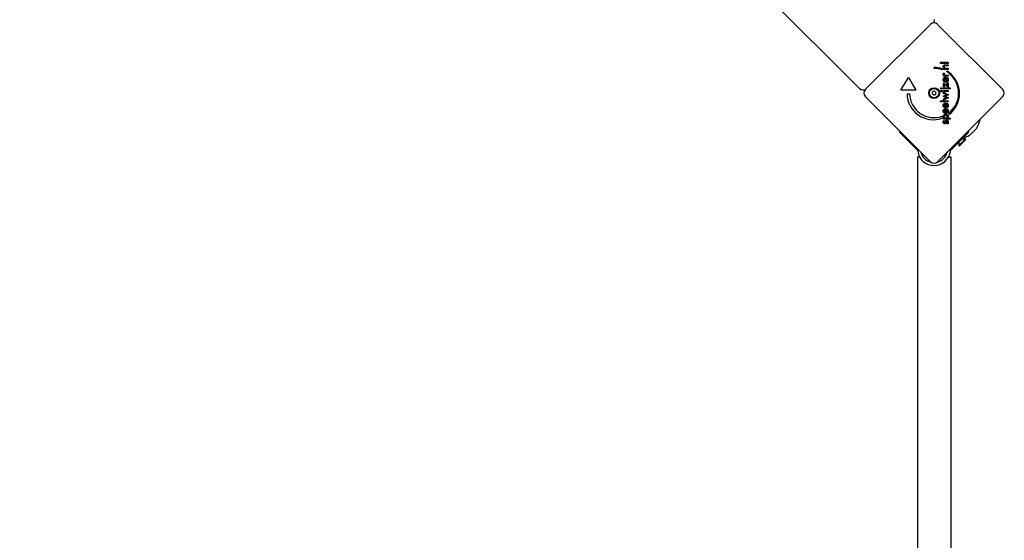
# Model space of a CAD drawing. Units: millimetres. Extents: x -2904 to 3115, y -3962 to 2947.
# Drawn here: x 684 to 1686, y -15 to 515 of the extents above; entities that cross this region are included whole.
import ezdxf

# ---------------------------------------------------------------- set-up
doc = ezdxf.new("R2010")
doc.units = ezdxf.units.MM
doc.header["$LTSCALE"] = 100
doc.layers.add('SW_Toestellen', color=2, linetype='Continuous')

msp = doc.modelspace()

# ---------------------------------------------------------------- linework, layer by layer
at = {"layer": 'SW_Toestellen'}
for p, q in [((614.6, 1368.9), (1537.3, 446.5)), ((1544.7, 444), (1611.2, 510.5)), ((1618.2, 510.5), (1684.7, 444)), ((1621.2, 470.8), (1621.2, 471.9)), ((1621.2, 471.9), (1629, 471.9)), ((1629, 471.9), (1629, 470.8)), ((1614.8, 465.5), (1614.8, 466.7)), ((1629, 470.8), (1621.2, 470.8)), ((1623, 465.2), (1623, 464.1)), ((1624.2, 464.7), (1624.2, 465.7)), ((1624.2, 465.7), (1625, 465.7)), ((1629, 464.7), (1624.2, 464.7)), ((1626.1, 469.3), (1629, 469.3)), ((1629, 468.2), (1626.5, 468.2)), ((1626.8, 465.8), (1629, 465.8)), ((1629, 469.3), (1629, 468.2)), ((1629, 465.8), (1629, 464.7)), ((1629.9, 460.3), (1629.9, 461.4)), ((1581, 443.5), (1588.5, 456.5)), ((1588.5, 456.5), (1596, 443.5)), ((1624.2, 460.9), (1625.2, 460.5)), ((1624.2, 457.8), (1624.2, 458.8)), ((1624.2, 458.8), (1625, 458.8)), ((1629, 457.8), (1624.2, 457.8)), ((1626, 455.5), (1626, 452.9)), ((1626.5, 456.6), (1626.8, 456.6)), ((1626.8, 456.6), (1626.8, 452.8)), ((1626.9, 458.8), (1629, 458.8)), ((1627.2, 455.6), (1627.8, 456.6)), ((1629, 458.8), (1629, 457.8)), ((1596, 443.5), (1581, 443.5)), ((1624.2, 451), (1628, 448.4)), ((1624.2, 446.9), (1624.2, 451)), ((1625.1, 446.9), (1624.2, 446.9)), ((1624.2, 444.7), (1624.2, 445.8)), ((1624.2, 445.8), (1631.2, 445.8)), ((1631.2, 444.7), (1624.2, 444.7)), ((1624.2, 442), (1624.2, 443.1)), ((1624.2, 443.1), (1629, 443.1)), ((1629, 442), (1624.2, 442)), ((1624.2, 440.1), (1624.2, 441.3)), ((1624.2, 441.3), (1629.3, 438.8)), ((1625.1, 449.3), (1625.1, 446.9)), ((1629, 446.6), (1625.1, 449.3)), ((1628, 451), (1629, 451)), ((1628, 448.4), (1628, 451)), ((1629, 451), (1629, 446.6)), ((1629, 443.1), (1629, 442)), ((1631.2, 445.8), (1631.2, 444.7)), ((1611.2, 370.5), (1544.7, 437)), ((1587.2, 439.7), (1589.7, 439.7)), ((1684.7, 437), (1618.3, 370.5)), ((1621.2, 432.6), (1629, 432.6)), ((1621.2, 431.5), (1621.2, 432.6)), ((1629, 431.5), (1621.2, 431.5)), ((1624, 437.3), (1626.6, 438.5)), ((1626.6, 436.1), (1624, 437.3)), ((1624, 437.3), (1624, 437.3)), ((1626.5, 439), (1624.2, 440.1)), ((1629.3, 435.8), (1624.2, 433.4)), ((1624.2, 434.5), (1626.5, 435.6)), ((1624.2, 433.4), (1624.2, 434.5)), ((1626.7, 437), (1629.3, 435.8)), ((1629.3, 438.8), (1626.8, 437.7)), ((1629, 432.6), (1629, 431.5)), ((1626, 429.2), (1626, 426.6)), ((1626, 423.5), (1626, 420.8)), ((1626.6, 430.3), (1626.8, 430.3)), ((1626.6, 424.6), (1626.8, 424.6)), ((1626.8, 430.3), (1626.8, 426.5)), ((1626.8, 424.6), (1626.8, 420.8)), ((1627.2, 429.4), (1627.8, 430.3)), ((1627.3, 429.3), (1627.2, 429.4)), ((1627.2, 423.6), (1627.8, 424.5)), ((1623, 416.9), (1623, 415)), ((1624.2, 414), (1624.2, 415.1)), ((1624.2, 415.1), (1625, 415.1)), ((1631.2, 414), (1624.2, 414)), ((1624.8, 412.6), (1625.3, 411.9)), ((1628.4, 415.1), (1631.2, 415.1)), ((1630, 418.8), (1630, 420.7)), ((1631.2, 415.1), (1631.2, 414)), ((1579.5, 400.8), (1580.2, 401.5)), ((1628.1, 409), (1627.6, 409.9)), ((1649.3, 401.5), (1650, 400.8)), ((1658, 404.6), (1651.3, 397.9)), ((1596.4, 383.8), (1579.5, 400.8)), ((1633, 383.9), (1650, 400.8)), ((1646.6, 393.8), (1639.9, 387.1)), ((1647.1, 393.3), (1640.4, 386.5)), ((1643, 393.8), (1646.6, 393.8)), ((1647.1, 393.3), (1646.6, 393.8)), ((1596.4, 383.8), (1597.4, 382.8)), ((1598, 381.7), (1598, 381.3)), ((1631.4, 381.3), (1631.5, 381.7)), ((1632, 382.9), (1633, 383.9)), ((1639.9, 390.7), (1639.9, 387.1)), ((1640.4, 386.5), (1639.9, 387.1)), ((1597.9, 375.7), (1599.9, 375.7)), ((1597.9, 375.7), (1598, -501.3)), ((1629.6, 375.7), (1631.6, 375.7)), ((1631.6, 375.7), (1631.7, -501.3))]:
    msp.add_line(p, q, dxfattribs=at)
at = {"layer": 'SW_Toestellen', "flags": 128}
for points in [[(1624, 467.6), (1624, 467.7), (1624, 467.7), (1624, 467.8), (1624, 467.9), (1624.1, 468), (1624.1, 468.1), (1624.1, 468.1), (1624.1, 468.2), (1624.1, 468.3), (1624.1, 468.3), (1624.2, 468.4), (1624.2, 468.5), (1624.2, 468.5), (1624.3, 468.6), (1624.3, 468.7), (1624.3, 468.7), (1624.4, 468.8), (1624.4, 468.8), (1624.5, 468.9), (1624.5, 468.9), (1624.5, 468.9), (1624.6, 469), (1624.6, 469), (1624.7, 469.1)], [(1625, 465.7), (1624.9, 465.8), (1624.8, 465.8), (1624.7, 465.9), (1624.7, 465.9), (1624.6, 466), (1624.5, 466.1), (1624.5, 466.1), (1624.4, 466.2), (1624.4, 466.3), (1624.3, 466.3), (1624.3, 466.4), (1624.3, 466.5), (1624.2, 466.6), (1624.2, 466.6), (1624.2, 466.7), (1624.1, 466.8), (1624.1, 466.9), (1624.1, 467), (1624.1, 467.1), (1624.1, 467.2), (1624, 467.3), (1624, 467.4), (1624, 467.5), (1624, 467.6)], [(1624.7, 469.1), (1624.7, 469.1), (1624.8, 469.1), (1624.8, 469.1), (1624.8, 469.1), (1624.9, 469.2), (1624.9, 469.2), (1624.9, 469.2), (1625, 469.2), (1625, 469.2), (1625.1, 469.2), (1625.1, 469.2), (1625.2, 469.2), (1625.2, 469.3), (1625.3, 469.3), (1625.3, 469.3), (1625.4, 469.3), (1625.4, 469.3), (1625.5, 469.3), (1625.6, 469.3), (1625.7, 469.3), (1625.8, 469.3), (1625.9, 469.3), (1626, 469.3), (1626.1, 469.3)], [(1626.5, 468.2), (1626.4, 468.2), (1626.2, 468.2), (1626.1, 468.2), (1626, 468.2), (1625.8, 468.2), (1625.7, 468.1), (1625.6, 468.1), (1625.5, 468.1), (1625.5, 468.1), (1625.4, 468), (1625.3, 468), (1625.3, 468), (1625.2, 467.9), (1625.2, 467.9), (1625.1, 467.8), (1625.1, 467.8), (1625.1, 467.7), (1625, 467.6), (1625, 467.6), (1625, 467.5), (1625, 467.4), (1625, 467.3), (1625, 467.2), (1625, 467.2)], [(1625, 467.2), (1625, 467.1), (1625, 467), (1625, 467), (1625, 466.9), (1625, 466.8), (1625, 466.8), (1625, 466.7), (1625, 466.7), (1625, 466.6), (1625.1, 466.6), (1625.1, 466.5), (1625.1, 466.5), (1625.1, 466.4), (1625.1, 466.4), (1625.2, 466.3), (1625.2, 466.3), (1625.2, 466.2), (1625.3, 466.2), (1625.3, 466.2), (1625.3, 466.1), (1625.4, 466.1), (1625.4, 466.1), (1625.5, 466), (1625.5, 466)], [(1625.5, 466), (1625.5, 466), (1625.6, 466), (1625.6, 465.9), (1625.6, 465.9), (1625.7, 465.9), (1625.7, 465.9), (1625.7, 465.9), (1625.8, 465.9), (1625.8, 465.9), (1625.8, 465.8), (1625.9, 465.8), (1625.9, 465.8), (1626, 465.8), (1626, 465.8), (1626.1, 465.8), (1626.2, 465.8), (1626.2, 465.8), (1626.3, 465.8), (1626.4, 465.8), (1626.4, 465.8), (1626.5, 465.8), (1626.6, 465.8), (1626.7, 465.8), (1626.8, 465.8)], [(1627.7, 462.4), (1627.7, 462.4), (1627.7, 462.5), (1627.8, 462.5), (1627.8, 462.5), (1627.8, 462.6), (1627.8, 462.6), (1627.8, 462.7), (1627.8, 462.7), (1627.9, 462.7), (1627.9, 462.8), (1627.9, 462.8), (1627.9, 462.8), (1628, 462.9), (1628, 462.9), (1628, 462.9), (1628.1, 462.9), (1628.1, 463), (1628.2, 463), (1628.2, 463), (1628.2, 463), (1628.3, 463), (1628.3, 463), (1628.4, 463), (1628.4, 463)], [(1628.4, 461.7), (1628.4, 461.7), (1628.3, 461.7), (1628.3, 461.7), (1628.2, 461.7), (1628.2, 461.7), (1628.2, 461.7), (1628.1, 461.8), (1628.1, 461.8), (1628, 461.8), (1628, 461.8), (1628, 461.9), (1627.9, 461.9), (1627.9, 461.9), (1627.9, 462), (1627.9, 462), (1627.8, 462), (1627.8, 462.1), (1627.8, 462.1), (1627.8, 462.1), (1627.8, 462.2), (1627.8, 462.2), (1627.7, 462.3), (1627.7, 462.3), (1627.7, 462.4)], [(1628.4, 463), (1628.5, 463), (1628.5, 463), (1628.5, 463), (1628.6, 463), (1628.6, 463), (1628.7, 463), (1628.7, 463), (1628.7, 462.9), (1628.8, 462.9), (1628.8, 462.9), (1628.8, 462.9), (1628.9, 462.8), (1628.9, 462.8), (1628.9, 462.8), (1629, 462.7), (1629, 462.7), (1629, 462.7), (1629, 462.6), (1629, 462.6), (1629, 462.5), (1629.1, 462.5), (1629.1, 462.5), (1629.1, 462.4), (1629.1, 462.4)], [(1629.1, 462.4), (1629.1, 462.3), (1629.1, 462.3), (1629.1, 462.2), (1629, 462.2), (1629, 462.1), (1629, 462.1), (1629, 462.1), (1629, 462), (1629, 462), (1628.9, 462), (1628.9, 461.9), (1628.9, 461.9), (1628.8, 461.9), (1628.8, 461.8), (1628.8, 461.8), (1628.7, 461.8), (1628.7, 461.8), (1628.7, 461.7), (1628.6, 461.7), (1628.6, 461.7), (1628.5, 461.7), (1628.5, 461.7), (1628.5, 461.7), (1628.4, 461.7)], [(1624, 460), (1624, 460.1), (1624, 460.1), (1624, 460.2), (1624, 460.2), (1624, 460.2), (1624, 460.3), (1624, 460.3), (1624.1, 460.3), (1624.1, 460.4), (1624.1, 460.4), (1624.1, 460.5), (1624.1, 460.5), (1624.1, 460.5), (1624.1, 460.6), (1624.1, 460.6), (1624.1, 460.6), (1624.1, 460.7), (1624.2, 460.7), (1624.2, 460.7), (1624.2, 460.8), (1624.2, 460.8), (1624.2, 460.9), (1624.2, 460.9), (1624.2, 460.9)], [(1625, 458.8), (1624.9, 458.9), (1624.8, 458.9), (1624.7, 458.9), (1624.7, 459), (1624.6, 459), (1624.5, 459.1), (1624.5, 459.1), (1624.4, 459.1), (1624.4, 459.2), (1624.3, 459.2), (1624.3, 459.3), (1624.3, 459.3), (1624.2, 459.4), (1624.2, 459.4), (1624.2, 459.5), (1624.1, 459.5), (1624.1, 459.6), (1624.1, 459.6), (1624.1, 459.7), (1624.1, 459.8), (1624, 459.8), (1624, 459.9), (1624, 460), (1624, 460)], [(1624, 454.2), (1624, 454.4), (1624, 454.5), (1624.1, 454.7), (1624.1, 454.9), (1624.1, 455), (1624.2, 455.2), (1624.3, 455.3), (1624.3, 455.5), (1624.4, 455.6), (1624.5, 455.7), (1624.6, 455.9), (1624.7, 456), (1624.8, 456.1), (1624.9, 456.2), (1625.1, 456.3), (1625.2, 456.3), (1625.3, 456.4), (1625.5, 456.5), (1625.6, 456.5), (1625.8, 456.5), (1626, 456.6), (1626.2, 456.6), (1626.4, 456.6), (1626.5, 456.6)], [(1625, 452.2), (1624.9, 452.2), (1624.8, 452.3), (1624.8, 452.4), (1624.7, 452.4), (1624.6, 452.5), (1624.6, 452.6), (1624.5, 452.6), (1624.5, 452.7), (1624.4, 452.8), (1624.4, 452.9), (1624.3, 453), (1624.3, 453), (1624.2, 453.1), (1624.2, 453.2), (1624.2, 453.3), (1624.1, 453.4), (1624.1, 453.5), (1624.1, 453.6), (1624.1, 453.7), (1624.1, 453.8), (1624, 453.9), (1624, 454), (1624, 454.1), (1624, 454.2)], [(1625.2, 460.5), (1625.2, 460.5), (1625.1, 460.5), (1625.1, 460.5), (1625.1, 460.4), (1625.1, 460.4), (1625.1, 460.4), (1625.1, 460.4), (1625.1, 460.3), (1625.1, 460.3), (1625, 460.3), (1625, 460.3), (1625, 460.2), (1625, 460.2), (1625, 460.2), (1625, 460.2), (1625, 460.1), (1625, 460.1), (1625, 460.1), (1625, 460), (1625, 460), (1625, 460), (1625, 459.9), (1625, 459.9), (1625, 459.9)], [(1625, 459.9), (1625, 459.8), (1625, 459.7), (1625, 459.6), (1625, 459.5), (1625.1, 459.5), (1625.1, 459.4), (1625.1, 459.3), (1625.2, 459.3), (1625.2, 459.2), (1625.3, 459.2), (1625.3, 459.1), (1625.4, 459.1), (1625.5, 459), (1625.6, 459), (1625.7, 459), (1625.8, 459), (1625.9, 458.9), (1626, 458.9), (1626.1, 458.9), (1626.3, 458.9), (1626.4, 458.9), (1626.6, 458.9), (1626.7, 458.9), (1626.9, 458.8)], [(1625, 454.2), (1625, 454.3), (1625, 454.4), (1625, 454.5), (1625, 454.5), (1625, 454.6), (1625, 454.7), (1625, 454.8), (1625.1, 454.8), (1625.1, 454.9), (1625.1, 455), (1625.2, 455), (1625.2, 455.1), (1625.3, 455.1), (1625.3, 455.2), (1625.4, 455.2), (1625.4, 455.3), (1625.5, 455.3), (1625.6, 455.3), (1625.6, 455.4), (1625.7, 455.4), (1625.8, 455.4), (1625.8, 455.4), (1625.9, 455.5), (1626, 455.5)], [(1625.8, 452.9), (1625.7, 453), (1625.6, 453), (1625.6, 453), (1625.5, 453.1), (1625.5, 453.1), (1625.4, 453.1), (1625.4, 453.2), (1625.3, 453.2), (1625.3, 453.3), (1625.2, 453.3), (1625.2, 453.4), (1625.2, 453.4), (1625.1, 453.5), (1625.1, 453.5), (1625.1, 453.6), (1625, 453.6), (1625, 453.7), (1625, 453.8), (1625, 453.8), (1625, 453.9), (1625, 454), (1625, 454), (1625, 454.1), (1625, 454.2)], [(1626.6, 451.7), (1626.5, 451.7), (1626.4, 451.7), (1626.4, 451.7), (1626.3, 451.7), (1626.2, 451.7), (1626.1, 451.7), (1626.1, 451.7), (1626, 451.7), (1625.9, 451.7), (1625.9, 451.7), (1625.8, 451.8), (1625.7, 451.8), (1625.6, 451.8), (1625.6, 451.8), (1625.5, 451.9), (1625.5, 451.9), (1625.4, 451.9), (1625.3, 451.9), (1625.3, 452), (1625.2, 452), (1625.1, 452), (1625.1, 452.1), (1625, 452.1), (1625, 452.2)], [(1626, 452.9), (1626, 452.9), (1626, 452.9), (1626, 452.9), (1626, 452.9), (1626, 452.9), (1625.9, 452.9), (1625.9, 452.9), (1625.9, 452.9), (1625.9, 452.9), (1625.9, 452.9), (1625.9, 452.9), (1625.9, 452.9), (1625.9, 452.9), (1625.9, 452.9), (1625.8, 452.9), (1625.8, 452.9), (1625.8, 452.9), (1625.8, 452.9), (1625.8, 452.9), (1625.8, 452.9), (1625.8, 452.9), (1625.8, 452.9), (1625.8, 452.9), (1625.8, 452.9)], [(1627.4, 451.7), (1627.3, 451.7), (1627.3, 451.7), (1627.3, 451.7), (1627.3, 451.7), (1627.2, 451.7), (1627.2, 451.7), (1627.2, 451.7), (1627.1, 451.7), (1627.1, 451.7), (1627.1, 451.7), (1627, 451.7), (1627, 451.7), (1627, 451.7), (1626.9, 451.7), (1626.9, 451.7), (1626.9, 451.7), (1626.8, 451.7), (1626.8, 451.7), (1626.8, 451.7), (1626.7, 451.7), (1626.7, 451.7), (1626.7, 451.7), (1626.6, 451.7), (1626.6, 451.7)], [(1626.8, 452.8), (1626.9, 452.8), (1627, 452.8), (1627.1, 452.8), (1627.2, 452.9), (1627.3, 452.9), (1627.4, 452.9), (1627.4, 452.9), (1627.5, 453), (1627.6, 453), (1627.7, 453.1), (1627.7, 453.1), (1627.8, 453.2), (1627.9, 453.3), (1627.9, 453.3), (1628, 453.4), (1628, 453.5), (1628, 453.5), (1628.1, 453.6), (1628.1, 453.7), (1628.1, 453.8), (1628.2, 453.9), (1628.2, 454), (1628.2, 454), (1628.2, 454.1)], [(1627.9, 455.1), (1627.9, 455.1), (1627.9, 455.2), (1627.8, 455.2), (1627.8, 455.2), (1627.8, 455.2), (1627.8, 455.3), (1627.8, 455.3), (1627.7, 455.3), (1627.7, 455.3), (1627.7, 455.3), (1627.7, 455.4), (1627.6, 455.4), (1627.6, 455.4), (1627.6, 455.4), (1627.5, 455.5), (1627.5, 455.5), (1627.5, 455.5), (1627.4, 455.5), (1627.4, 455.5), (1627.4, 455.6), (1627.3, 455.6), (1627.3, 455.6), (1627.3, 455.6), (1627.2, 455.6)], [(1629.1, 453.5), (1629.1, 453.4), (1629, 453.3), (1629, 453.2), (1629, 453.1), (1628.9, 453), (1628.9, 452.9), (1628.8, 452.8), (1628.8, 452.7), (1628.7, 452.6), (1628.6, 452.5), (1628.6, 452.4), (1628.5, 452.4), (1628.4, 452.3), (1628.3, 452.2), (1628.3, 452.1), (1628.2, 452.1), (1628.1, 452), (1628, 452), (1627.9, 451.9), (1627.8, 451.9), (1627.7, 451.8), (1627.6, 451.8), (1627.5, 451.8), (1627.4, 451.7)], [(1627.8, 456.6), (1627.8, 456.5), (1627.8, 456.5), (1627.9, 456.5), (1627.9, 456.5), (1628, 456.4), (1628, 456.4), (1628.1, 456.4), (1628.1, 456.3), (1628.1, 456.3), (1628.2, 456.3), (1628.2, 456.3), (1628.2, 456.2), (1628.3, 456.2), (1628.3, 456.2), (1628.4, 456.1), (1628.4, 456.1), (1628.4, 456.1), (1628.5, 456), (1628.5, 456), (1628.5, 456), (1628.6, 455.9), (1628.6, 455.9), (1628.6, 455.9), (1628.6, 455.8)], [(1628.2, 454.1), (1628.2, 454.2), (1628.2, 454.2), (1628.2, 454.3), (1628.2, 454.3), (1628.2, 454.4), (1628.2, 454.4), (1628.2, 454.5), (1628.1, 454.5), (1628.1, 454.6), (1628.1, 454.6), (1628.1, 454.6), (1628.1, 454.7), (1628.1, 454.7), (1628.1, 454.8), (1628.1, 454.8), (1628.1, 454.8), (1628, 454.9), (1628, 454.9), (1628, 454.9), (1628, 455), (1628, 455), (1627.9, 455), (1627.9, 455.1), (1627.9, 455.1)], [(1628.6, 455.8), (1628.7, 455.8), (1628.7, 455.7), (1628.8, 455.7), (1628.8, 455.6), (1628.8, 455.5), (1628.9, 455.5), (1628.9, 455.4), (1628.9, 455.3), (1629, 455.3), (1629, 455.2), (1629, 455.1), (1629, 455.1), (1629.1, 455), (1629.1, 454.9), (1629.1, 454.9), (1629.1, 454.8), (1629.1, 454.7), (1629.1, 454.6), (1629.2, 454.6), (1629.2, 454.5), (1629.2, 454.4), (1629.2, 454.3), (1629.2, 454.3), (1629.2, 454.2)], [(1629.2, 454.2), (1629.2, 454.1), (1629.2, 454.1), (1629.2, 454.1), (1629.2, 454), (1629.2, 454), (1629.2, 454), (1629.2, 454), (1629.2, 453.9), (1629.2, 453.9), (1629.2, 453.9), (1629.2, 453.8), (1629.2, 453.8), (1629.2, 453.8), (1629.2, 453.8), (1629.2, 453.7), (1629.1, 453.7), (1629.1, 453.7), (1629.1, 453.6), (1629.1, 453.6), (1629.1, 453.6), (1629.1, 453.6), (1629.1, 453.5), (1629.1, 453.5), (1629.1, 453.5)], [(1621.4, 445.2), (1621.4, 445.3), (1621.4, 445.3), (1621.5, 445.4), (1621.5, 445.4), (1621.5, 445.5), (1621.5, 445.5), (1621.5, 445.6), (1621.5, 445.6), (1621.6, 445.6), (1621.6, 445.7), (1621.6, 445.7), (1621.6, 445.7), (1621.7, 445.8), (1621.7, 445.8), (1621.7, 445.8), (1621.8, 445.8), (1621.8, 445.9), (1621.9, 445.9), (1621.9, 445.9), (1621.9, 445.9), (1622, 445.9), (1622, 445.9), (1622.1, 445.9), (1622.1, 445.9)], [(1622.1, 444.6), (1622.1, 444.6), (1622, 444.6), (1622, 444.6), (1621.9, 444.6), (1621.9, 444.6), (1621.9, 444.6), (1621.8, 444.6), (1621.8, 444.6), (1621.8, 444.7), (1621.7, 444.7), (1621.7, 444.7), (1621.6, 444.8), (1621.6, 444.8), (1621.6, 444.8), (1621.6, 444.9), (1621.5, 444.9), (1621.5, 444.9), (1621.5, 445), (1621.5, 445), (1621.5, 445.1), (1621.5, 445.1), (1621.4, 445.2), (1621.4, 445.2), (1621.4, 445.2)], [(1621.4, 442.5), (1621.4, 442.6), (1621.4, 442.6), (1621.5, 442.7), (1621.5, 442.7), (1621.5, 442.8), (1621.5, 442.8), (1621.5, 442.8), (1621.5, 442.9), (1621.6, 442.9), (1621.6, 443), (1621.6, 443), (1621.6, 443), (1621.7, 443.1), (1621.7, 443.1), (1621.7, 443.1), (1621.8, 443.1), (1621.8, 443.2), (1621.9, 443.2), (1621.9, 443.2), (1621.9, 443.2), (1622, 443.2), (1622, 443.2), (1622.1, 443.2), (1622.1, 443.2)], [(1622.1, 441.8), (1622.1, 441.8), (1622, 441.9), (1622, 441.9), (1621.9, 441.9), (1621.9, 441.9), (1621.9, 441.9), (1621.8, 441.9), (1621.8, 441.9), (1621.8, 442), (1621.7, 442), (1621.7, 442), (1621.6, 442.1), (1621.6, 442.1), (1621.6, 442.1), (1621.6, 442.2), (1621.5, 442.2), (1621.5, 442.2), (1621.5, 442.3), (1621.5, 442.3), (1621.5, 442.4), (1621.5, 442.4), (1621.4, 442.4), (1621.4, 442.5), (1621.4, 442.5)], [(1622.1, 445.9), (1622.2, 445.9), (1622.2, 445.9), (1622.3, 445.9), (1622.3, 445.9), (1622.4, 445.9), (1622.4, 445.9), (1622.4, 445.9), (1622.5, 445.8), (1622.5, 445.8), (1622.5, 445.8), (1622.6, 445.8), (1622.6, 445.7), (1622.6, 445.7), (1622.7, 445.7), (1622.7, 445.6), (1622.7, 445.6), (1622.7, 445.6), (1622.8, 445.5), (1622.8, 445.5), (1622.8, 445.4), (1622.8, 445.4), (1622.8, 445.3), (1622.8, 445.3), (1622.8, 445.2)], [(1622.8, 445.2), (1622.8, 445.2), (1622.8, 445.2), (1622.8, 445.1), (1622.8, 445.1), (1622.8, 445), (1622.8, 445), (1622.7, 444.9), (1622.7, 444.9), (1622.7, 444.9), (1622.7, 444.8), (1622.6, 444.8), (1622.6, 444.8), (1622.6, 444.7), (1622.5, 444.7), (1622.5, 444.7), (1622.5, 444.6), (1622.4, 444.6), (1622.4, 444.6), (1622.3, 444.6), (1622.3, 444.6), (1622.3, 444.6), (1622.2, 444.6), (1622.2, 444.6), (1622.1, 444.6)], [(1622.1, 443.2), (1622.2, 443.2), (1622.2, 443.2), (1622.3, 443.2), (1622.3, 443.2), (1622.4, 443.2), (1622.4, 443.2), (1622.4, 443.2), (1622.5, 443.1), (1622.5, 443.1), (1622.5, 443.1), (1622.6, 443.1), (1622.6, 443), (1622.6, 443), (1622.7, 443), (1622.7, 442.9), (1622.7, 442.9), (1622.7, 442.8), (1622.8, 442.8), (1622.8, 442.8), (1622.8, 442.7), (1622.8, 442.7), (1622.8, 442.6), (1622.8, 442.6), (1622.8, 442.5)], [(1622.8, 442.5), (1622.8, 442.5), (1622.8, 442.4), (1622.8, 442.4), (1622.8, 442.4), (1622.8, 442.3), (1622.8, 442.3), (1622.7, 442.2), (1622.7, 442.2), (1622.7, 442.2), (1622.7, 442.1), (1622.6, 442.1), (1622.6, 442.1), (1622.6, 442), (1622.5, 442), (1622.5, 442), (1622.5, 441.9), (1622.4, 441.9), (1622.4, 441.9), (1622.3, 441.9), (1622.3, 441.9), (1622.3, 441.9), (1622.2, 441.9), (1622.2, 441.8), (1622.1, 441.8)], [(1626.8, 437.7), (1626.7, 437.6), (1626.7, 437.6), (1626.6, 437.6), (1626.6, 437.6), (1626.6, 437.6), (1626.5, 437.5), (1626.5, 437.5), (1626.4, 437.5), (1626.4, 437.5), (1626.3, 437.5), (1626.3, 437.5), (1626.3, 437.5), (1626.2, 437.4), (1626.2, 437.4), (1626.2, 437.4), (1626.1, 437.4), (1626.1, 437.4), (1626, 437.4), (1626, 437.4), (1626, 437.4), (1625.9, 437.3), (1625.9, 437.3), (1625.9, 437.3), (1625.8, 437.3)], [(1625.8, 437.3), (1625.9, 437.3), (1625.9, 437.3), (1626, 437.3), (1626, 437.2), (1626.1, 437.2), (1626.1, 437.2), (1626.2, 437.2), (1626.2, 437.2), (1626.3, 437.2), (1626.3, 437.1), (1626.3, 437.1), (1626.4, 437.1), (1626.4, 437.1), (1626.5, 437.1), (1626.5, 437.1), (1626.5, 437.1), (1626.6, 437), (1626.6, 437), (1626.6, 437), (1626.7, 437), (1626.7, 437), (1626.7, 437), (1626.7, 437), (1626.7, 437)], [(1627.5, 438.8), (1627.4, 438.8), (1627.4, 438.8), (1627.3, 438.8), (1627.3, 438.8), (1627.2, 438.8), (1627.2, 438.8), (1627.2, 438.8), (1627.1, 438.8), (1627.1, 438.9), (1627, 438.9), (1627, 438.9), (1627, 438.9), (1626.9, 438.9), (1626.9, 438.9), (1626.8, 438.9), (1626.8, 438.9), (1626.8, 439), (1626.7, 439), (1626.7, 439), (1626.7, 439), (1626.6, 439), (1626.6, 439), (1626.5, 439), (1626.5, 439)], [(1626.5, 435.6), (1626.5, 435.6), (1626.6, 435.6), (1626.6, 435.6), (1626.6, 435.7), (1626.6, 435.7), (1626.7, 435.7), (1626.7, 435.7), (1626.7, 435.7), (1626.8, 435.7), (1626.8, 435.7), (1626.9, 435.7), (1626.9, 435.7), (1626.9, 435.7), (1627, 435.8), (1627, 435.8), (1627.1, 435.8), (1627.1, 435.8), (1627.2, 435.8), (1627.2, 435.8), (1627.3, 435.8), (1627.3, 435.8), (1627.4, 435.8), (1627.4, 435.8), (1627.5, 435.8)], [(1626.6, 438.5), (1626.6, 438.6), (1626.7, 438.6), (1626.7, 438.6), (1626.8, 438.6), (1626.8, 438.6), (1626.8, 438.6), (1626.9, 438.7), (1626.9, 438.7), (1626.9, 438.7), (1627, 438.7), (1627, 438.7), (1627.1, 438.7), (1627.1, 438.7), (1627.1, 438.7), (1627.2, 438.7), (1627.2, 438.7), (1627.2, 438.7), (1627.3, 438.7), (1627.3, 438.8), (1627.3, 438.8), (1627.4, 438.8), (1627.4, 438.8), (1627.4, 438.8), (1627.5, 438.8)], [(1627.5, 435.8), (1627.4, 435.8), (1627.4, 435.8), (1627.4, 435.8), (1627.3, 435.9), (1627.3, 435.9), (1627.3, 435.9), (1627.3, 435.9), (1627.2, 435.9), (1627.2, 435.9), (1627.2, 435.9), (1627.1, 435.9), (1627.1, 435.9), (1627.1, 435.9), (1627, 435.9), (1627, 435.9), (1626.9, 435.9), (1626.9, 436), (1626.9, 436), (1626.8, 436), (1626.8, 436), (1626.7, 436), (1626.7, 436), (1626.7, 436.1), (1626.6, 436.1)], [(1624, 427.9), (1624, 428), (1624, 428), (1624, 428.1), (1624, 428.2), (1624.1, 428.3), (1624.1, 428.3), (1624.1, 428.4), (1624.1, 428.5), (1624.1, 428.5), (1624.1, 428.6), (1624.1, 428.6), (1624.1, 428.7), (1624.1, 428.8), (1624.2, 428.8), (1624.2, 428.9), (1624.2, 428.9), (1624.2, 429), (1624.3, 429.1), (1624.3, 429.1), (1624.3, 429.2), (1624.3, 429.2), (1624.4, 429.3), (1624.4, 429.3), (1624.4, 429.4)], [(1626.6, 425.4), (1626.4, 425.4), (1626.2, 425.4), (1626.1, 425.4), (1625.9, 425.5), (1625.7, 425.5), (1625.6, 425.6), (1625.4, 425.6), (1625.3, 425.7), (1625.1, 425.8), (1625, 425.9), (1624.9, 426), (1624.8, 426.1), (1624.6, 426.2), (1624.5, 426.3), (1624.4, 426.5), (1624.4, 426.6), (1624.3, 426.7), (1624.2, 426.9), (1624.2, 427), (1624.1, 427.2), (1624.1, 427.4), (1624.1, 427.5), (1624, 427.7), (1624, 427.9)], [(1624, 422.1), (1624, 422.3), (1624.1, 422.5), (1624.1, 422.7), (1624.1, 422.9), (1624.1, 423), (1624.2, 423.2), (1624.3, 423.3), (1624.3, 423.5), (1624.4, 423.6), (1624.5, 423.7), (1624.6, 423.8), (1624.7, 423.9), (1624.8, 424), (1624.9, 424.1), (1625.1, 424.2), (1625.2, 424.3), (1625.3, 424.4), (1625.5, 424.4), (1625.7, 424.5), (1625.8, 424.5), (1626, 424.6), (1626.2, 424.6), (1626.4, 424.6), (1626.6, 424.6)], [(1626.6, 419.6), (1626.4, 419.6), (1626.2, 419.6), (1626.1, 419.7), (1625.9, 419.7), (1625.7, 419.8), (1625.6, 419.8), (1625.4, 419.9), (1625.3, 419.9), (1625.1, 420), (1625, 420.1), (1624.9, 420.2), (1624.8, 420.3), (1624.6, 420.5), (1624.5, 420.6), (1624.4, 420.7), (1624.4, 420.8), (1624.3, 421), (1624.2, 421.1), (1624.2, 421.3), (1624.1, 421.5), (1624.1, 421.6), (1624.1, 421.8), (1624, 422), (1624, 422.1)], [(1624.4, 429.4), (1624.5, 429.4), (1624.5, 429.5), (1624.6, 429.6), (1624.6, 429.6), (1624.7, 429.7), (1624.8, 429.8), (1624.8, 429.8), (1624.9, 429.9), (1625, 429.9), (1625, 430), (1625.1, 430), (1625.2, 430.1), (1625.3, 430.1), (1625.4, 430.1), (1625.4, 430.2), (1625.5, 430.2), (1625.6, 430.2), (1625.7, 430.2), (1625.8, 430.3), (1625.9, 430.3), (1626, 430.3), (1626.1, 430.3), (1626.2, 430.3), (1626.3, 430.3)], [(1625, 427.9), (1625, 428), (1625, 428), (1625, 428), (1625, 428.1), (1625, 428.1), (1625, 428.1), (1625, 428.2), (1625, 428.2), (1625, 428.2), (1625, 428.3), (1625, 428.3), (1625, 428.3), (1625, 428.4), (1625, 428.4), (1625, 428.4), (1625, 428.5), (1625, 428.5), (1625.1, 428.5), (1625.1, 428.5), (1625.1, 428.6), (1625.1, 428.6), (1625.1, 428.6), (1625.1, 428.6), (1625.1, 428.7)], [(1626, 426.6), (1625.9, 426.6), (1625.8, 426.6), (1625.8, 426.7), (1625.7, 426.7), (1625.6, 426.7), (1625.6, 426.8), (1625.5, 426.8), (1625.4, 426.8), (1625.4, 426.9), (1625.3, 426.9), (1625.3, 427), (1625.2, 427), (1625.2, 427.1), (1625.1, 427.2), (1625.1, 427.2), (1625.1, 427.3), (1625, 427.4), (1625, 427.4), (1625, 427.5), (1625, 427.6), (1625, 427.7), (1625, 427.7), (1625, 427.8), (1625, 427.9)], [(1625, 422.2), (1625, 422.3), (1625, 422.3), (1625, 422.4), (1625, 422.5), (1625, 422.6), (1625, 422.7), (1625.1, 422.7), (1625.1, 422.8), (1625.1, 422.9), (1625.1, 422.9), (1625.2, 423), (1625.2, 423.1), (1625.3, 423.1), (1625.3, 423.2), (1625.4, 423.2), (1625.4, 423.3), (1625.5, 423.3), (1625.6, 423.3), (1625.6, 423.4), (1625.7, 423.4), (1625.8, 423.4), (1625.9, 423.4), (1625.9, 423.4), (1626, 423.5)], [(1626, 420.8), (1625.9, 420.9), (1625.8, 420.9), (1625.8, 420.9), (1625.7, 420.9), (1625.6, 421), (1625.6, 421), (1625.5, 421.1), (1625.4, 421.1), (1625.4, 421.1), (1625.3, 421.2), (1625.3, 421.2), (1625.2, 421.3), (1625.2, 421.4), (1625.1, 421.4), (1625.1, 421.5), (1625.1, 421.5), (1625, 421.6), (1625, 421.7), (1625, 421.8), (1625, 421.8), (1625, 421.9), (1625, 422), (1625, 422.1), (1625, 422.2)], [(1625.1, 428.7), (1625.2, 428.7), (1625.2, 428.7), (1625.2, 428.8), (1625.2, 428.8), (1625.3, 428.8), (1625.3, 428.9), (1625.3, 428.9), (1625.4, 428.9), (1625.4, 429), (1625.4, 429), (1625.5, 429), (1625.5, 429), (1625.5, 429.1), (1625.6, 429.1), (1625.6, 429.1), (1625.6, 429.1), (1625.7, 429.1), (1625.7, 429.1), (1625.8, 429.2), (1625.8, 429.2), (1625.9, 429.2), (1625.9, 429.2), (1626, 429.2), (1626, 429.2)], [(1626.3, 430.3), (1626.3, 430.3), (1626.3, 430.3), (1626.3, 430.3), (1626.3, 430.3), (1626.3, 430.3), (1626.4, 430.3), (1626.4, 430.3), (1626.4, 430.3), (1626.4, 430.3), (1626.4, 430.3), (1626.4, 430.3), (1626.4, 430.3), (1626.4, 430.3), (1626.4, 430.3), (1626.5, 430.3), (1626.5, 430.3), (1626.5, 430.3), (1626.5, 430.3), (1626.5, 430.3), (1626.5, 430.3), (1626.5, 430.3), (1626.5, 430.3), (1626.5, 430.3), (1626.6, 430.3)], [(1628.1, 425.7), (1628, 425.7), (1628, 425.7), (1627.9, 425.7), (1627.9, 425.6), (1627.8, 425.6), (1627.7, 425.6), (1627.7, 425.6), (1627.6, 425.5), (1627.6, 425.5), (1627.5, 425.5), (1627.5, 425.5), (1627.4, 425.5), (1627.3, 425.5), (1627.3, 425.4), (1627.2, 425.4), (1627.1, 425.4), (1627.1, 425.4), (1627, 425.4), (1627, 425.4), (1626.9, 425.4), (1626.8, 425.4), (1626.7, 425.4), (1626.7, 425.4), (1626.6, 425.4)], [(1629.2, 422.1), (1629.2, 422), (1629.2, 421.8), (1629.1, 421.6), (1629.1, 421.4), (1629.1, 421.3), (1629, 421.1), (1628.9, 421), (1628.9, 420.8), (1628.8, 420.7), (1628.7, 420.6), (1628.6, 420.4), (1628.5, 420.3), (1628.4, 420.2), (1628.2, 420.1), (1628.1, 420), (1628, 419.9), (1627.8, 419.9), (1627.7, 419.8), (1627.5, 419.7), (1627.3, 419.7), (1627.2, 419.7), (1627, 419.6), (1626.8, 419.6), (1626.6, 419.6)], [(1626.8, 426.5), (1626.8, 426.5), (1626.8, 426.5), (1626.8, 426.5), (1626.8, 426.5), (1626.9, 426.5), (1626.9, 426.5), (1626.9, 426.5), (1626.9, 426.5), (1626.9, 426.5), (1627, 426.5), (1627, 426.5), (1627, 426.5), (1627, 426.5), (1627, 426.6), (1627.1, 426.6), (1627.1, 426.6), (1627.1, 426.6), (1627.1, 426.6), (1627.1, 426.6), (1627.1, 426.6), (1627.2, 426.6), (1627.2, 426.6), (1627.2, 426.6), (1627.2, 426.6)], [(1626.8, 420.8), (1626.9, 420.8), (1627, 420.8), (1627.1, 420.8), (1627.2, 420.8), (1627.3, 420.9), (1627.4, 420.9), (1627.4, 420.9), (1627.5, 421), (1627.6, 421), (1627.7, 421.1), (1627.7, 421.1), (1627.8, 421.2), (1627.9, 421.2), (1627.9, 421.3), (1628, 421.4), (1628, 421.4), (1628.1, 421.5), (1628.1, 421.6), (1628.1, 421.7), (1628.1, 421.7), (1628.2, 421.8), (1628.2, 421.9), (1628.2, 422), (1628.2, 422.1)], [(1627.2, 426.6), (1627.3, 426.6), (1627.4, 426.6), (1627.4, 426.7), (1627.5, 426.7), (1627.6, 426.7), (1627.6, 426.8), (1627.7, 426.8), (1627.7, 426.9), (1627.8, 426.9), (1627.8, 427), (1627.9, 427), (1627.9, 427.1), (1628, 427.1), (1628, 427.2), (1628, 427.2), (1628.1, 427.3), (1628.1, 427.4), (1628.1, 427.4), (1628.1, 427.5), (1628.2, 427.6), (1628.2, 427.6), (1628.2, 427.7), (1628.2, 427.8), (1628.2, 427.9)], [(1628.2, 422.1), (1628.2, 422.2), (1628.2, 422.3), (1628.2, 422.4), (1628.2, 422.5), (1628.1, 422.5), (1628.1, 422.6), (1628.1, 422.7), (1628.1, 422.7), (1628.1, 422.8), (1628, 422.9), (1628, 422.9), (1628, 423), (1627.9, 423.1), (1627.9, 423.1), (1627.8, 423.2), (1627.8, 423.2), (1627.7, 423.3), (1627.7, 423.3), (1627.6, 423.4), (1627.5, 423.4), (1627.5, 423.5), (1627.4, 423.5), (1627.3, 423.6), (1627.2, 423.6)], [(1628, 428.6), (1628, 428.6), (1628, 428.7), (1628, 428.7), (1628, 428.7), (1627.9, 428.8), (1627.9, 428.8), (1627.9, 428.8), (1627.9, 428.9), (1627.8, 428.9), (1627.8, 428.9), (1627.8, 429), (1627.8, 429), (1627.7, 429), (1627.7, 429.1), (1627.7, 429.1), (1627.6, 429.1), (1627.6, 429.1), (1627.6, 429.2), (1627.5, 429.2), (1627.5, 429.2), (1627.4, 429.3), (1627.4, 429.3), (1627.3, 429.3), (1627.3, 429.3)], [(1627.8, 430.3), (1627.9, 430.2), (1628, 430.2), (1628.1, 430.1), (1628.2, 430), (1628.3, 429.9), (1628.4, 429.8), (1628.5, 429.8), (1628.6, 429.7), (1628.6, 429.6), (1628.7, 429.5), (1628.8, 429.4), (1628.8, 429.3), (1628.9, 429.2), (1628.9, 429.1), (1629, 429), (1629, 428.9), (1629.1, 428.8), (1629.1, 428.6), (1629.1, 428.5), (1629.1, 428.4), (1629.2, 428.3), (1629.2, 428.2), (1629.2, 428), (1629.2, 427.9)], [(1627.8, 424.5), (1627.9, 424.5), (1628, 424.4), (1628.1, 424.3), (1628.2, 424.3), (1628.3, 424.2), (1628.4, 424.1), (1628.5, 424), (1628.6, 423.9), (1628.6, 423.8), (1628.7, 423.7), (1628.8, 423.6), (1628.8, 423.5), (1628.9, 423.4), (1628.9, 423.3), (1629, 423.2), (1629, 423.1), (1629.1, 423), (1629.1, 422.9), (1629.1, 422.8), (1629.1, 422.7), (1629.2, 422.5), (1629.2, 422.4), (1629.2, 422.3), (1629.2, 422.1)], [(1628.2, 427.9), (1628.2, 427.9), (1628.2, 427.9), (1628.2, 428), (1628.2, 428), (1628.2, 428), (1628.2, 428.1), (1628.2, 428.1), (1628.2, 428.1), (1628.2, 428.2), (1628.2, 428.2), (1628.2, 428.2), (1628.1, 428.3), (1628.1, 428.3), (1628.1, 428.3), (1628.1, 428.3), (1628.1, 428.4), (1628.1, 428.4), (1628.1, 428.4), (1628.1, 428.5), (1628.1, 428.5), (1628.1, 428.5), (1628.1, 428.5), (1628.1, 428.6), (1628, 428.6)], [(1629.2, 427.5), (1629.1, 427.4), (1629.1, 427.3), (1629.1, 427.2), (1629.1, 427.1), (1629.1, 427), (1629, 426.9), (1629, 426.9), (1629, 426.8), (1628.9, 426.7), (1628.9, 426.6), (1628.9, 426.5), (1628.8, 426.5), (1628.8, 426.4), (1628.7, 426.3), (1628.7, 426.3), (1628.6, 426.2), (1628.5, 426.1), (1628.5, 426.1), (1628.4, 426), (1628.3, 425.9), (1628.3, 425.9), (1628.2, 425.8), (1628.1, 425.8), (1628.1, 425.7)], [(1629.2, 427.9), (1629.2, 427.9), (1629.2, 427.9), (1629.2, 427.8), (1629.2, 427.8), (1629.2, 427.8), (1629.2, 427.8), (1629.2, 427.8), (1629.2, 427.8), (1629.2, 427.7), (1629.2, 427.7), (1629.2, 427.7), (1629.2, 427.7), (1629.2, 427.7), (1629.2, 427.6), (1629.2, 427.6), (1629.2, 427.6), (1629.2, 427.6), (1629.2, 427.6), (1629.2, 427.6), (1629.2, 427.5), (1629.2, 427.5), (1629.2, 427.5), (1629.2, 427.5), (1629.2, 427.5)], [(1624, 416.7), (1624, 416.8), (1624.1, 417), (1624.1, 417.1), (1624.1, 417.3), (1624.2, 417.4), (1624.2, 417.5), (1624.3, 417.7), (1624.3, 417.8), (1624.4, 417.9), (1624.5, 418), (1624.6, 418.1), (1624.7, 418.2), (1624.9, 418.3), (1625, 418.4), (1625.1, 418.5), (1625.3, 418.6), (1625.4, 418.6), (1625.6, 418.7), (1625.7, 418.7), (1625.9, 418.8), (1626, 418.8), (1626.2, 418.8), (1626.4, 418.8), (1626.6, 418.8)], [(1625, 415.1), (1624.9, 415.1), (1624.8, 415.1), (1624.8, 415.2), (1624.7, 415.2), (1624.6, 415.3), (1624.6, 415.3), (1624.5, 415.4), (1624.5, 415.4), (1624.4, 415.5), (1624.4, 415.5), (1624.3, 415.6), (1624.3, 415.7), (1624.2, 415.7), (1624.2, 415.8), (1624.2, 415.9), (1624.1, 416), (1624.1, 416.1), (1624.1, 416.1), (1624.1, 416.2), (1624.1, 416.3), (1624.1, 416.4), (1624, 416.5), (1624, 416.6), (1624, 416.7)], [(1624, 411.1), (1624, 411.2), (1624, 411.3), (1624, 411.4), (1624, 411.5), (1624.1, 411.5), (1624.1, 411.6), (1624.1, 411.7), (1624.1, 411.8), (1624.1, 411.8), (1624.2, 411.9), (1624.2, 412), (1624.2, 412.1), (1624.3, 412.1), (1624.3, 412.2), (1624.3, 412.2), (1624.4, 412.3), (1624.4, 412.4), (1624.5, 412.4), (1624.5, 412.4), (1624.6, 412.5), (1624.6, 412.5), (1624.7, 412.6), (1624.7, 412.6), (1624.8, 412.6)], [(1625.5, 409.3), (1625.4, 409.3), (1625.3, 409.3), (1625.2, 409.3), (1625.1, 409.3), (1625, 409.4), (1624.9, 409.4), (1624.8, 409.4), (1624.7, 409.5), (1624.6, 409.6), (1624.6, 409.6), (1624.5, 409.7), (1624.4, 409.8), (1624.4, 409.9), (1624.3, 410), (1624.2, 410.1), (1624.2, 410.1), (1624.2, 410.3), (1624.1, 410.4), (1624.1, 410.5), (1624.1, 410.6), (1624, 410.7), (1624, 410.8), (1624, 411), (1624, 411.1)], [(1625.3, 411.9), (1625.3, 411.8), (1625.3, 411.8), (1625.2, 411.8), (1625.2, 411.8), (1625.2, 411.8), (1625.1, 411.7), (1625.1, 411.7), (1625.1, 411.7), (1625.1, 411.7), (1625, 411.6), (1625, 411.6), (1625, 411.6), (1625, 411.5), (1624.9, 411.5), (1624.9, 411.4), (1624.9, 411.4), (1624.9, 411.4), (1624.9, 411.3), (1624.9, 411.3), (1624.9, 411.2), (1624.9, 411.2), (1624.9, 411.2), (1624.9, 411.1), (1624.9, 411.1)], [(1624.9, 411.1), (1624.9, 411), (1624.9, 411), (1624.9, 410.9), (1624.9, 410.9), (1624.9, 410.8), (1624.9, 410.8), (1624.9, 410.7), (1624.9, 410.7), (1624.9, 410.7), (1625, 410.6), (1625, 410.6), (1625, 410.6), (1625, 410.5), (1625.1, 410.5), (1625.1, 410.5), (1625.1, 410.5), (1625.1, 410.4), (1625.2, 410.4), (1625.2, 410.4), (1625.2, 410.4), (1625.3, 410.4), (1625.3, 410.4), (1625.4, 410.4), (1625.4, 410.4)], [(1625, 416.3), (1625, 416.4), (1625, 416.5), (1625, 416.6), (1625.1, 416.7), (1625.1, 416.8), (1625.1, 416.9), (1625.2, 417), (1625.2, 417.1), (1625.2, 417.1), (1625.3, 417.2), (1625.4, 417.3), (1625.4, 417.3), (1625.5, 417.4), (1625.6, 417.4), (1625.7, 417.5), (1625.8, 417.5), (1625.8, 417.6), (1625.9, 417.6), (1626, 417.6), (1626.2, 417.6), (1626.3, 417.7), (1626.4, 417.7), (1626.5, 417.7), (1626.6, 417.7)], [(1626.6, 415), (1626.5, 415), (1626.3, 415), (1626.2, 415), (1626.1, 415.1), (1626, 415.1), (1625.9, 415.1), (1625.8, 415.1), (1625.7, 415.2), (1625.7, 415.2), (1625.6, 415.3), (1625.5, 415.3), (1625.4, 415.4), (1625.4, 415.4), (1625.3, 415.5), (1625.2, 415.6), (1625.2, 415.6), (1625.1, 415.7), (1625.1, 415.8), (1625.1, 415.9), (1625.1, 416), (1625, 416.1), (1625, 416.1), (1625, 416.2), (1625, 416.3)], [(1625.4, 410.4), (1625.4, 410.4), (1625.5, 410.4), (1625.5, 410.4), (1625.5, 410.4), (1625.6, 410.4), (1625.6, 410.4), (1625.6, 410.4), (1625.6, 410.5), (1625.7, 410.5), (1625.7, 410.5), (1625.7, 410.5), (1625.8, 410.6), (1625.8, 410.6), (1625.8, 410.7), (1625.8, 410.7), (1625.9, 410.7), (1625.9, 410.8), (1625.9, 410.8), (1626, 410.9), (1626, 411), (1626, 411), (1626, 411.1), (1626.1, 411.2), (1626.1, 411.2)], [(1626.1, 411.2), (1626.1, 411.2), (1626.1, 411.3), (1626.1, 411.3), (1626.1, 411.3), (1626.1, 411.3), (1626.1, 411.3), (1626.1, 411.4), (1626.1, 411.4), (1626.1, 411.4), (1626.2, 411.4), (1626.2, 411.4), (1626.2, 411.5), (1626.2, 411.5), (1626.2, 411.5), (1626.2, 411.5), (1626.2, 411.5), (1626.2, 411.5), (1626.2, 411.6), (1626.2, 411.6), (1626.2, 411.6), (1626.2, 411.6), (1626.2, 411.6), (1626.2, 411.6), (1626.2, 411.6)], [(1626.2, 411.6), (1626.3, 411.7), (1626.3, 411.8), (1626.4, 411.9), (1626.4, 412), (1626.5, 412.1), (1626.5, 412.2), (1626.6, 412.3), (1626.6, 412.3), (1626.7, 412.4), (1626.7, 412.5), (1626.8, 412.5), (1626.8, 412.6), (1626.9, 412.6), (1626.9, 412.7), (1627, 412.7), (1627.1, 412.7), (1627.1, 412.8), (1627.2, 412.8), (1627.3, 412.8), (1627.3, 412.8), (1627.4, 412.8), (1627.5, 412.9), (1627.6, 412.9), (1627.7, 412.9)], [(1626.6, 418.8), (1626.8, 418.8), (1627, 418.8), (1627.2, 418.8), (1627.3, 418.8), (1627.5, 418.7), (1627.7, 418.7), (1627.8, 418.6), (1628, 418.6), (1628.1, 418.5), (1628.2, 418.4), (1628.4, 418.3), (1628.5, 418.2), (1628.6, 418.1), (1628.7, 418), (1628.8, 417.9), (1628.9, 417.8), (1628.9, 417.7), (1629, 417.5), (1629.1, 417.4), (1629.1, 417.3), (1629.1, 417.1), (1629.2, 417), (1629.2, 416.8), (1629.2, 416.6)], [(1626.6, 417.7), (1626.7, 417.7), (1626.9, 417.7), (1627, 417.7), (1627.1, 417.6), (1627.2, 417.6), (1627.3, 417.6), (1627.4, 417.6), (1627.5, 417.5), (1627.6, 417.5), (1627.6, 417.4), (1627.7, 417.4), (1627.8, 417.3), (1627.9, 417.3), (1627.9, 417.2), (1628, 417.1), (1628, 417.1), (1628.1, 417), (1628.1, 416.9), (1628.1, 416.8), (1628.2, 416.8), (1628.2, 416.7), (1628.2, 416.6), (1628.2, 416.5), (1628.2, 416.4)], [(1628.2, 416.4), (1628.2, 416.3), (1628.2, 416.2), (1628.2, 416.1), (1628.2, 416), (1628.1, 415.9), (1628.1, 415.8), (1628.1, 415.7), (1628, 415.7), (1628, 415.6), (1627.9, 415.5), (1627.8, 415.5), (1627.8, 415.4), (1627.7, 415.3), (1627.6, 415.3), (1627.5, 415.2), (1627.4, 415.2), (1627.3, 415.2), (1627.2, 415.1), (1627.1, 415.1), (1627, 415.1), (1626.9, 415), (1626.8, 415), (1626.7, 415), (1626.6, 415)], [(1627.1, 411), (1627.1, 411), (1627, 411), (1627, 411), (1627, 411), (1627, 410.9), (1627, 410.9), (1627, 410.9), (1627, 410.9), (1627, 410.9), (1627, 410.9), (1627, 410.8), (1627, 410.8), (1627, 410.8), (1627, 410.8), (1627, 410.8), (1627, 410.8), (1626.9, 410.7), (1626.9, 410.7), (1626.9, 410.7), (1626.9, 410.7), (1626.9, 410.7), (1626.9, 410.7), (1626.9, 410.7), (1626.9, 410.7)], [(1627.7, 411.8), (1627.7, 411.8), (1627.7, 411.8), (1627.6, 411.8), (1627.6, 411.8), (1627.6, 411.8), (1627.5, 411.7), (1627.5, 411.7), (1627.5, 411.7), (1627.5, 411.7), (1627.4, 411.7), (1627.4, 411.6), (1627.4, 411.6), (1627.3, 411.6), (1627.3, 411.5), (1627.3, 411.5), (1627.3, 411.5), (1627.2, 411.4), (1627.2, 411.4), (1627.2, 411.3), (1627.2, 411.3), (1627.1, 411.2), (1627.1, 411.2), (1627.1, 411.1), (1627.1, 411)], [(1627.6, 409.9), (1627.7, 409.9), (1627.7, 410), (1627.8, 410), (1627.8, 410), (1627.9, 410), (1627.9, 410.1), (1628, 410.1), (1628, 410.1), (1628.1, 410.2), (1628.1, 410.2), (1628.1, 410.3), (1628.2, 410.3), (1628.2, 410.3), (1628.2, 410.4), (1628.3, 410.4), (1628.3, 410.5), (1628.3, 410.6), (1628.3, 410.6), (1628.3, 410.7), (1628.3, 410.7), (1628.3, 410.8), (1628.4, 410.9), (1628.4, 410.9), (1628.4, 411)], [(1627.7, 412.9), (1627.8, 412.9), (1627.9, 412.9), (1628, 412.8), (1628.1, 412.8), (1628.2, 412.8), (1628.3, 412.7), (1628.4, 412.7), (1628.5, 412.6), (1628.6, 412.6), (1628.6, 412.5), (1628.7, 412.4), (1628.8, 412.3), (1628.8, 412.3), (1628.9, 412.2), (1629, 412.1), (1629, 412), (1629, 411.8), (1629.1, 411.7), (1629.1, 411.6), (1629.1, 411.5), (1629.2, 411.3), (1629.2, 411.2), (1629.2, 411.1), (1629.2, 410.9)], [(1628.4, 411), (1628.4, 411.1), (1628.4, 411.1), (1628.3, 411.2), (1628.3, 411.2), (1628.3, 411.3), (1628.3, 411.3), (1628.3, 411.4), (1628.3, 411.4), (1628.3, 411.5), (1628.2, 411.5), (1628.2, 411.5), (1628.2, 411.6), (1628.2, 411.6), (1628.1, 411.6), (1628.1, 411.7), (1628.1, 411.7), (1628, 411.7), (1628, 411.7), (1627.9, 411.8), (1627.9, 411.8), (1627.9, 411.8), (1627.8, 411.8), (1627.8, 411.8), (1627.7, 411.8)], [(1629.2, 416.6), (1629.2, 416.6), (1629.2, 416.5), (1629.2, 416.4), (1629.2, 416.3), (1629.2, 416.2), (1629.1, 416.2), (1629.1, 416.1), (1629.1, 416), (1629.1, 415.9), (1629, 415.9), (1629, 415.8), (1629, 415.7), (1628.9, 415.7), (1628.9, 415.6), (1628.9, 415.6), (1628.8, 415.5), (1628.8, 415.4), (1628.7, 415.4), (1628.7, 415.3), (1628.6, 415.3), (1628.6, 415.2), (1628.5, 415.2), (1628.4, 415.1), (1628.4, 415.1)], [(1626.9, 410.7), (1626.9, 410.5), (1626.8, 410.4), (1626.8, 410.3), (1626.7, 410.2), (1626.6, 410.1), (1626.6, 410), (1626.5, 409.9), (1626.5, 409.8), (1626.4, 409.8), (1626.4, 409.7), (1626.3, 409.6), (1626.3, 409.6), (1626.2, 409.5), (1626.2, 409.5), (1626.1, 409.4), (1626, 409.4), (1626, 409.4), (1625.9, 409.4), (1625.8, 409.3), (1625.8, 409.3), (1625.7, 409.3), (1625.6, 409.3), (1625.5, 409.3), (1625.5, 409.3)], [(1629.2, 410.9), (1629.2, 410.8), (1629.2, 410.7), (1629.2, 410.6), (1629.2, 410.5), (1629.1, 410.4), (1629.1, 410.3), (1629.1, 410.2), (1629.1, 410.1), (1629, 410), (1629, 409.9), (1629, 409.8), (1628.9, 409.7), (1628.9, 409.7), (1628.8, 409.6), (1628.8, 409.5), (1628.7, 409.5), (1628.7, 409.4), (1628.6, 409.3), (1628.5, 409.3), (1628.4, 409.2), (1628.4, 409.2), (1628.3, 409.1), (1628.2, 409.1), (1628.1, 409)], [(1597.4, 382.8), (1597.5, 382.8), (1597.5, 382.8), (1597.5, 382.7), (1597.6, 382.7), (1597.6, 382.6), (1597.6, 382.6), (1597.7, 382.6), (1597.7, 382.5), (1597.7, 382.5), (1597.7, 382.4), (1597.8, 382.4), (1597.8, 382.3), (1597.8, 382.3), (1597.8, 382.2), (1597.9, 382.2), (1597.9, 382.1), (1597.9, 382.1), (1597.9, 382), (1597.9, 382), (1598, 381.9), (1598, 381.8), (1598, 381.8), (1598, 381.7), (1598, 381.7)], [(1631.5, 381.7), (1631.5, 381.7), (1631.5, 381.8), (1631.5, 381.8), (1631.5, 381.9), (1631.5, 382), (1631.5, 382), (1631.6, 382.1), (1631.6, 382.1), (1631.6, 382.2), (1631.6, 382.2), (1631.6, 382.3), (1631.7, 382.3), (1631.7, 382.4), (1631.7, 382.4), (1631.7, 382.5), (1631.8, 382.5), (1631.8, 382.6), (1631.8, 382.6), (1631.9, 382.7), (1631.9, 382.7), (1631.9, 382.7), (1632, 382.8), (1632, 382.8), (1632, 382.9)]]:
    msp.add_lwpolyline(points, dxfattribs=at)
at = {"layer": 'SW_Toestellen'}
for radius in [5.5, 4.75]:
    msp.add_circle((1614.7, 440.5), radius, dxfattribs=at)
for centre, radius, start, end in [((1614.7, 507), 5, 45.0086, 135.0086), ((1606, 515.3), 9, 338.4797, 0.0086), ((1613.9, 440.1), 26.7, 70.1097, 88.1125), ((1614.7, 440.5), 25, 70.7347, 89.8755), ((1613.9, 440.1), 26.7, 307.0435, 53.0526), ((1614.7, 440.5), 25, 307.561, 52.541), ((1543.6, 452.8), 9, 225.0086, 276.1049), ((1548.3, 440.5), 5, 135.0086, 225.0086), ((1606.1, 445.5), 8.2, 325.9593, 334.0578), ((1614.1, 441.6), 0.712, 85.9593, 154.0578), ((1614.7, 450.5), 8.2, 265.9593, 274.0578), ((1615.3, 441.6), 0.712, 25.9593, 94.0578), ((1623.4, 445.5), 8.2, 205.9593, 214.0578), ((1681.2, 440.5), 5, 315.0086, 45.0086), ((1613.9, 440.1), 26.7, 180.7725, 289.9483), ((1614.7, 440.5), 25, 181.7453, 289.3258), ((1613.5, 440.5), 0.712, 145.9593, 214.0578), ((1606.1, 435.5), 8.2, 25.9593, 34.0578), ((1614.1, 439.4), 0.712, 205.9593, 274.0578), ((1614.7, 430.5), 8.2, 85.9593, 94.0578), ((1615.3, 439.4), 0.712, 265.9593, 334.0578), ((1623.4, 435.5), 8.2, 145.9593, 154.0578), ((1616, 440.5), 0.712, 325.9593, 34.0578), ((1638.7, 417.1), 23, 328.1216, 351.6254), ((1656.6, 406), 2, 315.0086, 328.1216), ((1638.7, 417.1), 23, 282.7909, 301.8955), ((1649.9, 399.3), 2, 301.8955, 315.0086), ((1614.7, 383.6), 16.8, 187.9318, 352.0854), ((1614.7, 383.6), 13.8, 193.385, 256.8381), ((1614.7, 383.6), 13.8, 283.179, 346.6322), ((1614.7, 374), 5, 225.0086, 315.0086)]:
    msp.add_arc(centre, radius, start, end, dxfattribs=at)

doc.saveas('drawing.dxf')
